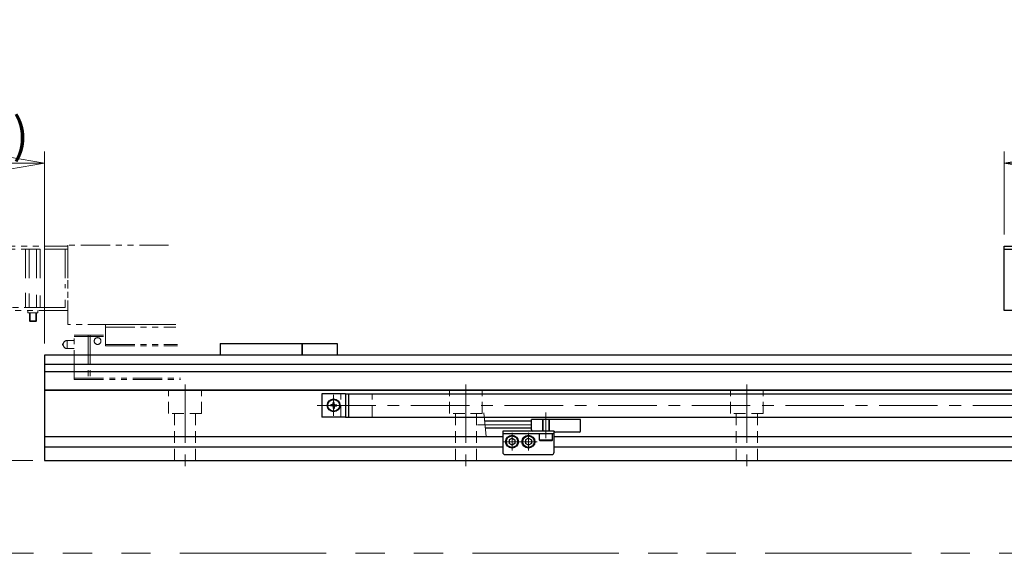
# Model space of a CAD drawing. Extents: x 2756 to 4674, y -5619 to -3096.
# Drawn here: x 3418 to 3839, y -5619 to -5391 of the extents above; entities that cross this region are included whole.
import ezdxf

# ---------------------------------------------------------------- set-up
doc = ezdxf.new("R2010")
doc.units = 0
doc.header["$MEASUREMENT"] = 0
for name, pattern in [('CENTER', [2, 1.25, -0.25, 0.25, -0.25]), ('HIDDEN', [0.375, 0.25, -0.125]), ('PHANTOM2', [1.25, 0.625, -0.125, 0.125, -0.125, 0.125, -0.125])]:
    doc.linetypes.add(name, pattern=pattern)
doc.layers.get('0').update_dxf_attribs({"linetype": 'CONTINUOUS'})
for name, color, linetype, lineweight in [('中心線', 1, 'CENTER', 15), ('二点鎖線', 5, 'PHANTOM2', 13), ('実線', 255, 'CONTINUOUS', 30), ('寸法', 3, 'CONTINUOUS', 13), ('破線', 252, 'HIDDEN', 13)]:
    doc.layers.add(name, color=color, linetype=linetype, lineweight=lineweight)
doc.styles.get("Standard").update_dxf_attribs({"font": 'MS Gothic.ttf'})
doc.dimstyles.new('STD-I1', dxfattribs={"dimscale": 2, "dimtxt": 3, "dimasz": 3, "dimexe": 1, "dimexo": 1, "dimgap": 0.75, "dimtad": 1, "dimdec": 8, "dimzin": 9, "dimdsep": 46, "dimtxsty": 'STANDARD', "dimblk1": 'OPEN', "dimblk2": 'OPEN', "dimsah": 1, "dimcen": 2.5, "dimclrd": 4, "dimclre": 4, "dimclrt": 256, "dimadec": 7, "dimazin": 2, "dimtm": 1e-09, "dimtfac": 0.8, "dimtdec": 8, "dimtmove": 0, "dimatfit": 0, "dimldrblk": 'OPEN', "dimfxl": 1, "dimtolj": 1, "dimtzin": 9, "dimlwd": 15, "dimlwe": 15, "dimarcsym": 0})

# ---------------------------------------------------------------- blocks, each defined once
blk = doc.blocks.new('_OPEN')
at = {"color": 0, "linetype": 'ByBlock'}
for p, q in [((-1, 0.167), (0, 0)), ((0, 0), (-1, -0.167)), ((0, 0), (-1, 0))]:
    blk.add_line(p, q, dxfattribs=at)
blk = doc.blocks.new('*D63')
at = {"layer": '寸法', "color": 4, "lineweight": 15, "ltscale": 30}
for p, q in [((3839.09, -5482.89), (3839.09, -5447.39)), ((3899.09, -5482.39), (3899.09, -5447.39)), ((3884.09, -5452.39), (3854.09, -5452.39))]:
    blk.add_line(p, q, dxfattribs=at)
at = {"layer": '寸法', "color": 4, "lineweight": 15, "ltscale": 30, "xscale": 15, "yscale": 15, "zscale": 15, "rotation": 180}
blk.add_blockref('_OPEN', (3839.09, -5452.39), dxfattribs=at)
at = {"layer": '寸法', "color": 4, "lineweight": 15, "ltscale": 30, "xscale": 15, "yscale": 15, "zscale": 15}
blk.add_blockref('_OPEN', (3899.09, -5452.39), dxfattribs=at)
at = {"layer": '寸法', "ltscale": 30, "insert": (3869.09, -5441.14), "char_height": 15, "attachment_point": 5}
blk.add_mtext('\\A1;60', dxfattribs=at)
blk = doc.blocks.new('*D64')
at = {"layer": '寸法', "color": 4, "lineweight": 15, "ltscale": 30}
for p, q in [((3379.09, -5482.89), (3379.09, -5447.39)), ((3429.09, -5529.39), (3429.09, -5447.39)), ((3414.09, -5452.39), (3394.09, -5452.39))]:
    blk.add_line(p, q, dxfattribs=at)
at = {"layer": '寸法', "color": 4, "lineweight": 15, "ltscale": 30, "xscale": 15, "yscale": 15, "zscale": 15, "rotation": 180}
blk.add_blockref('_OPEN', (3379.09, -5452.39), dxfattribs=at)
at = {"layer": '寸法', "color": 4, "lineweight": 15, "ltscale": 30, "xscale": 15, "yscale": 15, "zscale": 15}
blk.add_blockref('_OPEN', (3429.09, -5452.39), dxfattribs=at)
at = {"layer": '寸法', "ltscale": 30, "insert": (3404.09, -5440.39), "char_height": 15, "attachment_point": 5}
blk.add_mtext('\\A1;(50)', dxfattribs=at)
blk = doc.blocks.new('*D65')
at = {"layer": '寸法', "color": 4, "lineweight": 15, "ltscale": 30}
for p, q in [((3387.88, -5520.09), (3339.09, -5520.09)), ((3344.09, -5564.39), (3344.09, -5535.09)), ((3424.09, -5579.39), (3339.09, -5579.39))]:
    blk.add_line(p, q, dxfattribs=at)
at = {"layer": '寸法', "color": 4, "lineweight": 15, "ltscale": 30, "xscale": 15, "yscale": 15, "zscale": 15}
for p, rotation in [((3344.09, -5520.09), 90), ((3344.09, -5579.39), 270)]:
    blk.add_blockref('_OPEN', p, dxfattribs=dict(at, rotation=rotation))
at = {"layer": '寸法', "ltscale": 30, "insert": (3332.09, -5549.74), "char_height": 15, "attachment_point": 5, "rotation": 90}
blk.add_mtext('\\A1;(59)', dxfattribs=at)

msp = doc.modelspace()

# ---------------------------------------------------------------- linework, layer by layer
at = {"layer": '中心線', "ltscale": 20}
for p, q in [((3489.09137191, -5546.89211125), (3489.09137191, -5582.39211125)), ((3609.09137191, -5546.89211125), (3609.09137191, -5582.39211125)), ((3729.09137191, -5546.89211125), (3729.09137191, -5582.39211125)), ((3552.59137191, -5551.39211125), (3552.59137191, -5560.39211125)), ((3545.59137191, -5555.89211125), (4512.59137191, -5555.89211125)), ((3643.29137191, -5569.89211125), (3643.29137191, -5558.89211125)), ((3637.09137191, -5564.14211125), (3614.09137191, -5564.14211125)), ((3628.79137191, -5567.62611125), (3628.79137191, -5575.15811125)), ((3635.79137191, -5567.62611125), (3635.79137191, -5575.15811125)), ((3625.02537191, -5571.39211125), (3632.55737131, -5571.39211125)), ((3632.02537191, -5571.39211125), (3639.55737131, -5571.39211125))]:
    msp.add_line(p, q, dxfattribs=at)
at = {"layer": '二点鎖線', "ltscale": 20}
for p, q in [((3379.09137196, -5487.89211125), (3439.09137196, -5487.89211125)), ((3379.09137196, -5489.09211125), (3439.09137196, -5489.09211125)), ((3379.09137196, -5489.09211125), (3439.09137196, -5489.09211125)), ((3420.91594548, -5489.09211125), (3420.91594548, -5502.7631334)), ((3420.91594548, -5489.09211125), (3427.26679844, -5489.09211125)), ((3422.50365872, -5489.09211125), (3422.50365872, -5503.04309008)), ((3425.6790852, -5489.09211125), (3425.6790852, -5503.60300345)), ((3427.26679844, -5489.09211125), (3427.26679844, -5503.88296013)), ((3437.89137196, -5489.09211125), (3437.89137196, -5505.7563591)), ((3482.0876673, -5487.39211128), (3439.09137196, -5487.39211128)), ((3439.09137196, -5487.39211128), (3439.09137196, -5521.39211128)), ((3439.09137196, -5487.89211125), (3439.09137196, -5489.09211125)), ((3439.09137196, -5489.09211125), (3439.09137196, -5505.96795148)), ((3420.91594548, -5507.84026646), (3420.91594548, -5514.09211125)), ((3422.50365872, -5508.12022314), (3422.50365872, -5514.09211125)), ((3425.6790852, -5508.68013651), (3425.6790852, -5514.09211125)), ((3427.26679844, -5508.96009319), (3427.26679844, -5514.09211125)), ((3437.89137196, -5514.09211125), (3380.29137196, -5514.09211125)), ((3427.26679844, -5514.09211125), (3420.91594548, -5514.09211125)), ((3437.89137196, -5510.83349216), (3437.89137196, -5514.09211125)), ((3439.09137196, -5511.04508454), (3439.09137196, -5515.29211125)), ((3439.09137196, -5515.29211125), (3379.09137196, -5515.29211125)), ((3421.96637196, -5516.29211125), (3421.96637196, -5515.29211125)), ((3426.21637196, -5516.29211125), (3421.96637196, -5516.29211125)), ((3422.59137196, -5519.80786193), (3422.59137196, -5516.292112)), ((3422.87562196, -5520.092112), (3422.87562196, -5516.29211125)), ((3425.30712196, -5520.092112), (3425.30712196, -5516.29211125)), ((3425.59137196, -5519.80786193), (3425.59137196, -5516.29211125)), ((3426.21637196, -5516.29211125), (3426.21637196, -5515.29211125)), ((3422.59137196, -5519.80786193), (3425.59137196, -5519.80786193)), ((3422.59137196, -5519.80786193), (3422.87562196, -5520.092112)), ((3422.87562196, -5520.092112), (3425.30712196, -5520.092112)), ((3425.59137196, -5519.80786193), (3425.30712196, -5520.092112)), ((3485.10526292, -5521.39211128), (3439.09137196, -5521.39211128)), ((3455.09137196, -5521.39211128), (3485.10526292, -5521.39211128)), ((3455.09137196, -5530.39211128), (3455.09137196, -5521.39211128)), ((3455.09137196, -5522.39211128), (3485.19401573, -5522.39211128)), ((3441.79137196, -5525.89211128), (3455.09137196, -5525.89211128)), ((3441.79137196, -5544.79211128), (3441.79137196, -5525.89211128)), ((3441.79137196, -5526.39211128), (3455.09137196, -5526.39211128)), ((3447.75000579, -5525.89211128), (3447.75000579, -5544.79211128)), ((3448.59528448, -5525.89211128), (3448.59528448, -5544.79211128)), ((3437.10387196, -5529.42859888), (3437.10387196, -5530.35562369)), ((3438.79137196, -5528.14211128), (3438.79137196, -5531.64211128)), ((3438.79137196, -5528.14211128), (3441.79137196, -5528.14211128)), ((3455.09137196, -5529.89211128), (3485.85966182, -5529.89211128)), ((3455.09137196, -5530.39211128), (3485.90403823, -5530.39211128)), ((3441.79137196, -5531.64211128), (3438.79137196, -5531.64211128)), ((3441.79137196, -5544.29211128), (3487.13770232, -5544.29211128)), ((3441.79137196, -5544.79211128), (3487.18207873, -5544.79211128))]:
    msp.add_line(p, q, dxfattribs=at)
at = {"layer": '二点鎖線', "color": 6, "ltscale": 100}
msp.add_lwpolyline([(2755.57809552, -5049.10087202), (4674.41006078, -5049.10087202), (4674.41006078, -5619.10087202), (2755.57809552, -5619.10087202)], close=True, dxfattribs=at)
at = {"layer": '二点鎖線', "ltscale": 20}
msp.add_circle((3451.73894288, -5528.39211128), 1.45, dxfattribs=at)
for centre, radius, start, end in [((3437.29137196, -5529.89211128), 0.5, 112.024312837, 247.975687163), ((3438.79137196, -5529.89211128), 1.75, 90, 164.6411144191), ((3438.79137196, -5529.89211128), 1.75, 195.3588855809, 270)]:
    msp.add_arc(centre, radius, start, end, dxfattribs=at)
at = {"layer": '二点鎖線', "ltscale": 20, "extrusion": (1, 0, -1e-16)}
msp.add_point((3441.79137196, -5544.79211128), dxfattribs=at)
msp.add_point((3441.79137196, -5544.79211128), dxfattribs=at)
at = {"layer": '実線', "color": 1, "ltscale": 20}
for p, q in [((3839.09137191, -5489.09211125), (3839.09137191, -5487.89211125)), ((3839.09137191, -5487.89211125), (3899.09137191, -5487.89211125)), ((3839.09137191, -5489.09211125), (3899.09137191, -5489.09211125))]:
    msp.add_line(p, q, dxfattribs=at)
at = {"layer": '実線', "color": 5, "ltscale": 20}
for p, q in [((3839.09137191, -5515.29211125), (3839.09137191, -5489.09211125)), ((3839.09137191, -5489.09211125), (3899.09137191, -5489.09211125)), ((3899.09137191, -5515.29211125), (3839.09137191, -5515.29211125)), ((3646.79137191, -5566.89211125), (3624.79137191, -5566.89211125)), ((3624.79137191, -5566.89211125), (3624.79137191, -5575.89211125)), ((3646.79137191, -5568.09211125), (3624.79137191, -5568.09211125)), ((3646.79137191, -5575.89211125), (3646.79137191, -5566.89211125)), ((3625.79137191, -5576.89211125), (3645.79137191, -5576.89211125))]:
    msp.add_line(p, q, dxfattribs=at)
at = {"layer": '実線', "ltscale": 20}
for p, q in [((3504.09137191, -5529.39211125), (3504.09137191, -5534.39211125)), ((3504.09137191, -5529.39211125), (3539.09137191, -5529.39211125)), ((3539.09137191, -5529.39211125), (3539.09137191, -5534.39211125)), ((3547.59137191, -5550.89211125), (3547.59137191, -5560.89211125)), ((3557.59137191, -5550.89211125), (3547.59137191, -5550.89211125)), ((3557.59137191, -5550.89211125), (3557.59137191, -5560.89211125)), ((3552.02512877, -5555.65113723), (3551.31161459, -5555.66359167)), ((3552.02512877, -5556.13308527), (3551.31161459, -5556.12063084)), ((3552.25019289, -5555.55093223), (3552.02512877, -5555.65113723)), ((3552.25019289, -5556.23329028), (3552.02512877, -5556.13308527)), ((3552.25019289, -5555.55093223), (3552.35039789, -5555.32586811)), ((3552.25019289, -5556.23329028), (3552.35039789, -5556.45835439)), ((3552.35039789, -5555.32586811), (3552.36285232, -5554.61235393)), ((3552.35039789, -5556.45835439), (3552.36285232, -5557.17186857)), ((3552.83234593, -5555.32586811), (3552.81989149, -5554.61235393)), ((3552.83234593, -5556.45835439), (3552.81989149, -5557.17186857)), ((3552.93255093, -5555.55093223), (3552.83234593, -5555.32586811)), ((3552.93255093, -5556.23329028), (3552.83234593, -5556.45835439)), ((3552.93255093, -5555.55093223), (3553.15761505, -5555.65113723)), ((3552.93255093, -5556.23329028), (3553.15761505, -5556.13308527)), ((3553.15761505, -5555.65113723), (3553.87112923, -5555.66359167)), ((3553.15761505, -5556.13308527), (3553.87112923, -5556.12063084)), ((3557.59137191, -5560.89211125), (3547.59137191, -5560.89211125)), ((3646.04137191, -5568.09211125), (3640.54137191, -5568.09211125)), ((3640.54137191, -5570.79211125), (3640.54137191, -5568.09211125)), ((3646.04137191, -5570.79211125), (3646.04137191, -5568.09211125)), ((3628.79137191, -5569.94873565), (3627.54137191, -5570.67042352)), ((3627.54137191, -5570.6704234), (3627.54137191, -5572.11379898)), ((3628.79137191, -5572.83548685), (3627.54137191, -5572.11379898)), ((3628.79137191, -5569.94873555), (3630.04137151, -5570.67042334)), ((3630.04137151, -5572.11379916), (3628.79137191, -5572.83548695)), ((3630.04137151, -5570.6704234), (3630.04137151, -5572.11379916)), ((3635.79137191, -5569.94873565), (3634.54137191, -5570.67042352)), ((3634.54137191, -5570.6704234), (3634.54137191, -5572.11379898)), ((3635.79137191, -5572.83548685), (3634.54137191, -5572.11379898)), ((3635.79137191, -5569.94873555), (3637.04137151, -5570.67042334)), ((3637.04137151, -5572.11379916), (3635.79137191, -5572.83548695)), ((3637.04137151, -5570.6704234), (3637.04137151, -5572.11379916)), ((3646.04137191, -5570.79211125), (3640.54137191, -5570.79211125)), ((3640.54137191, -5570.79211125), (3640.84137191, -5571.09211125)), ((3645.74137191, -5571.09211125), (3640.84137191, -5571.09211125)), ((3646.04137191, -5570.79211125), (3645.74137191, -5571.09211125))]:
    msp.add_line(p, q, dxfattribs=at)
at = {"layer": '実線', "color": 6, "ltscale": 20}
for p, q in [((3539.09137191, -5534.39211125), (3539.09137191, -5529.39211125)), ((3539.09137191, -5529.39211125), (3554.09137191, -5529.39211125)), ((3554.09137191, -5529.39211125), (3554.09137191, -5534.39211125)), ((3901.79137191, -5534.39211125), (3429.09137191, -5534.39211125)), ((3429.09137191, -5534.39211125), (3429.09137191, -5549.39211125)), ((3901.79137191, -5538.36731988), (3429.09137191, -5538.36731988)), ((3901.79137191, -5541.50270263), (3429.09137191, -5541.50270263)), ((3986.54092486, -5549.39211125), (3429.09137191, -5549.39211125)), ((3557.59137191, -5550.89211125), (3987.22795489, -5550.89211125)), ((3559.09137191, -5560.89211125), (3559.09137191, -5550.89211125)), ((3557.59137191, -5560.89211125), (4015.79137191, -5560.89211125))]:
    msp.add_line(p, q, dxfattribs=at)
at = {"layer": '実線', "color": 2, "ltscale": 20}
for p, q in [((3429.09137191, -5549.39211125), (3986.54092486, -5549.39211125)), ((3429.09137191, -5549.39211125), (3429.09137191, -5579.39211125)), ((3429.09137191, -5569.14211125), (3624.79137191, -5569.14211125)), ((3646.79137191, -5569.14211125), (4109.79137191, -5569.14211125)), ((3429.09137191, -5573.64211125), (3624.79137191, -5573.64211125)), ((3646.79137191, -5573.64211125), (4109.79137191, -5573.64211125)), ((3429.09137191, -5579.39211125), (4629.09137191, -5579.39211125))]:
    msp.add_line(p, q, dxfattribs=at)
at = {"layer": '実線', "color": 91, "ltscale": 20}
for p, q in [((3637.09137191, -5562.64211125), (3617.09137191, -5562.64211125)), ((3658.09137191, -5561.89211125), (3637.09137191, -5561.89211125)), ((3637.09137191, -5566.39211125), (3637.09137191, -5561.89211125)), ((3658.09137191, -5566.89211125), (3658.09137191, -5561.89211125)), ((3637.09137191, -5565.64211125), (3617.40952771, -5565.64211125)), ((3646.79137191, -5566.89211125), (3637.59137191, -5566.89211125)), ((3646.79137191, -5566.89211125), (3646.79137191, -5566.89211125)), ((3657.59137191, -5567.39211125), (3647.29137191, -5567.39211125))]:
    msp.add_line(p, q, dxfattribs=at)
at = {"layer": '実線', "ltscale": 20}
for centre, radius in [((3552.59137191, -5555.89211125), 2.75), ((3552.59137191, -5555.89211125), 2.5), ((3628.79137191, -5571.39211125), 2.75), ((3628.79137191, -5571.39211125), 2.45), ((3635.79137191, -5571.39211125), 2.75), ((3635.79137191, -5571.39211125), 2.45)]:
    msp.add_circle(centre, radius, dxfattribs=at)
for start, end in [(169.8756975169, 190.1243024831), (79.8756975167, 100.1243024833), (349.8756975169, 10.1243024831), (259.8756975167, 280.1243024833)]:
    msp.add_arc((3552.59137191, -5555.89211125), 1.3, start, end, dxfattribs=at)
at = {"layer": '実線', "color": 91, "ltscale": 20}
for centre, start, end in [((3637.59137191, -5566.39211125), 180, 270), ((3647.29137191, -5566.89211125), 180, 270), ((3657.59137191, -5566.89211125), 270, 0)]:
    msp.add_arc(centre, 0.5, start, end, dxfattribs=at)
at = {"layer": '実線', "color": 5, "ltscale": 20}
for centre, start, end in [((3625.79137191, -5575.89211125), 180, 270), ((3645.79137191, -5575.89211125), 270, 0)]:
    msp.add_arc(centre, 1, start, end, dxfattribs=at)
at = {"layer": '寸法', "ltscale": 20}
msp.add_line((3617.79032409, -5569.23277071), (3616.71057553, -5559.0514518), dxfattribs=at)
at = {"layer": '破線', "ltscale": 20}
for p, q in [((3482.09137191, -5559.39211125), (3482.09137191, -5549.39211125)), ((3496.09137191, -5559.39211125), (3496.09137191, -5549.39211125)), ((3555.59137191, -5560.89211125), (3555.59137191, -5550.89211125)), ((3557.59137191, -5550.89211125), (3555.59137191, -5550.89211125)), ((3569.09137191, -5560.89211125), (3569.09137191, -5550.89211125)), ((3602.09137191, -5559.39211125), (3602.09137191, -5549.39211125)), ((3616.09137191, -5559.39211125), (3616.09137191, -5549.39211125)), ((3722.09137191, -5559.39211125), (3722.09137191, -5549.39211125)), ((3736.09137191, -5559.39211125), (3736.09137191, -5549.39211125)), ((3496.09137191, -5559.39211125), (3482.09137191, -5559.39211125)), ((3484.59137191, -5579.39211125), (3484.59137191, -5559.39211125)), ((3493.59137191, -5579.39211125), (3493.59137191, -5559.39211125)), ((3616.09137191, -5559.39211125), (3602.09137191, -5559.39211125)), ((3604.59137191, -5579.39211125), (3604.59137191, -5559.39211125)), ((3613.59137191, -5579.39211125), (3613.59137191, -5559.39211125)), ((3736.09137191, -5559.39211125), (3722.09137191, -5559.39211125)), ((3724.59137191, -5579.39211125), (3724.59137191, -5559.39211125)), ((3733.59137191, -5579.39211125), (3733.59137191, -5559.39211125)), ((3557.59137191, -5560.89211125), (3555.59137191, -5560.89211125)), ((3641.79137191, -5566.89211125), (3641.79137191, -5561.89211125)), ((3642.04137191, -5566.89211125), (3642.04137191, -5561.89211125)), ((3644.54137191, -5566.89211125), (3644.54137191, -5561.89211125)), ((3644.79137191, -5566.89211125), (3644.79137191, -5561.89211125))]:
    msp.add_line(p, q, dxfattribs=at)

# ---------------------------------------------------------------- dimensions: what is measured, and where the dimension line sits
at = {"layer": '寸法', "ltscale": 20}
dim = msp.add_linear_dim(base=(3379.0913719578, -5452.3921112534), p1=(3429.0913719078, -5534.3921112534), p2=(3379.0913719578, -5487.8921112534), text='(<>)', dimstyle='STD-I1', override={"dimscale": 5, "dimtm": 0, "dimatfit": 1}, dxfattribs=at)
dim.commit()
dim.dimension.update_dxf_attribs({"geometry": '*D64', "text_midpoint": (3404.0913719328, -5440.3921112534)})
dim = msp.add_linear_dim(base=(3839.0913719078, -5452.3921112534), p1=(3899.0913719078, -5487.3921112534), p2=(3839.0913719078, -5487.8921112534), dimstyle='STD-I1', override={"dimscale": 5, "dimpost": '', "dimtm": 0, "dimatfit": 1}, dxfattribs=at)
dim.commit()
dim.dimension.update_dxf_attribs({"geometry": '*D63', "text_midpoint": (3869.0913719078, -5441.1421112534)})
dim = msp.add_linear_dim(base=(3344.09137196, -5520.092112), p1=(3429.09137191, -5579.39211125), p2=(3392.87562196, -5520.092112), angle=90, text='(59)', dimstyle='STD-I1', override={"dimscale": 5, "dimtm": 0, "dimatfit": 1}, dxfattribs=at)
dim.commit()
dim.dimension.update_dxf_attribs({"geometry": '*D65', "text_midpoint": (3332.08774677, -5549.74211163)})

doc.saveas('drawing.dxf')
